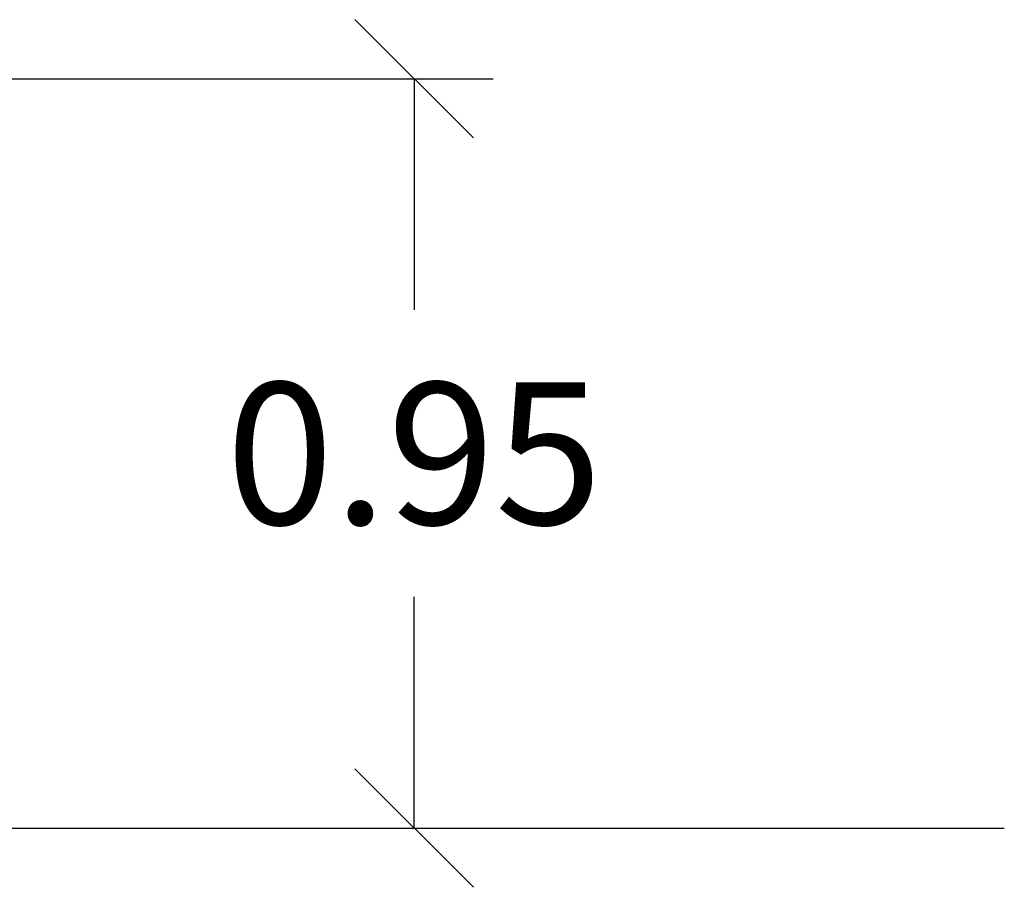
# Model space of a CAD drawing. Units: millimetres. Extents: x 0 to 14.1, y -0.1 to 15.6.
# Drawn here: x 12.8 to 14.1, y 9.9 to 11 of the extents above; entities that cross this region are included whole.
import ezdxf

# ---------------------------------------------------------------- set-up
doc = ezdxf.new("R2010")
doc.units = ezdxf.units.MM
doc.header["$LTSCALE"] = 50
doc.header["$PDSIZE"] = -1
doc.layers.add('DIASTASEIS', color=253, linetype='Continuous', lineweight=5)
doc.styles.get("Standard").update_dxf_attribs({"font": 'ARIALN.TTF'})
doc.dimstyles.get("Standard").update_dxf_attribs({"dimtxt": 0.18, "dimasz": 0.15, "dimexe": 0.1, "dimexo": 0, "dimgap": 0.09, "dimtad": 0, "dimtih": 1, "dimtoh": 1, "dimzin": 0, "dimdsep": 46, "dimtxsty": 'Standard', "dimblk": 'OBLIQUE', "dimcen": 0.09, "dimadec": 0, "dimazin": 0, "dimtfac": 1, "dimtofl": 0, "dimtmove": 0, "dimatfit": 3, "dimldrblk": 'OBLIQUE', "dimfxl": 1, "dimtolj": 1, "dimtzin": 0, "dimarcsym": 0})

# ---------------------------------------------------------------- blocks, each defined once
blk = doc.blocks.new('_Oblique')
at = {"color": 0, "linetype": 'ByBlock', "lineweight": -2}
blk.add_line((-0.5, -0.5), (0.5, 0.5), dxfattribs=at)
blk = doc.blocks.new('*D46')
at = {"layer": 'Defpoints', "color": 0}
for p in [(11.9487, 10.9465), (12.7632, 9.9965), (13.3421, 9.9965)]:
    blk.add_point(p, dxfattribs=at)
at = {"layer": 'DIASTASEIS', "color": 0, "lineweight": -2}
for p, q in [((11.9487, 10.9465), (13.4421, 10.9465)), ((13.3421, 10.9465), (13.3421, 10.6534)), ((13.3421, 9.9965), (13.3421, 10.2896)), ((12.7632, 9.9965), (13.4421, 9.9965))]:
    blk.add_line(p, q, dxfattribs=at)
at = {"layer": 'DIASTASEIS', "color": 0, "linetype": 'ByBlock', "lineweight": -2, "xscale": 0.15, "yscale": 0.15, "zscale": 0.15}
for p, rotation in [((13.3421, 10.9465), 90), ((13.3421, 9.9965), 270)]:
    blk.add_blockref('_Oblique', p, dxfattribs=dict(at, rotation=rotation))
at = {"layer": 'DIASTASEIS', "color": 0, "insert": (13.3421, 10.4715), "char_height": 0.18, "attachment_point": 5}
blk.add_mtext('\\A1;0.95', dxfattribs=at)

msp = doc.modelspace()

# ---------------------------------------------------------------- linework, layer by layer
msp.add_line((0.2048, 9.9965), (14.0901, 9.9965))

# ---------------------------------------------------------------- dimensions: what is measured, and where the dimension line sits
at = {"layer": 'DIASTASEIS'}
dim = msp.add_linear_dim(base=(13.3421, 9.9965), p1=(11.9487, 10.9465), p2=(12.7632, 9.9965), angle=90, dimstyle='Standard', dxfattribs=at)
dim.commit()
dim.dimension.update_dxf_attribs({"geometry": '*D46', "text_midpoint": (13.3421, 10.4715)})

doc.saveas('drawing.dxf')
